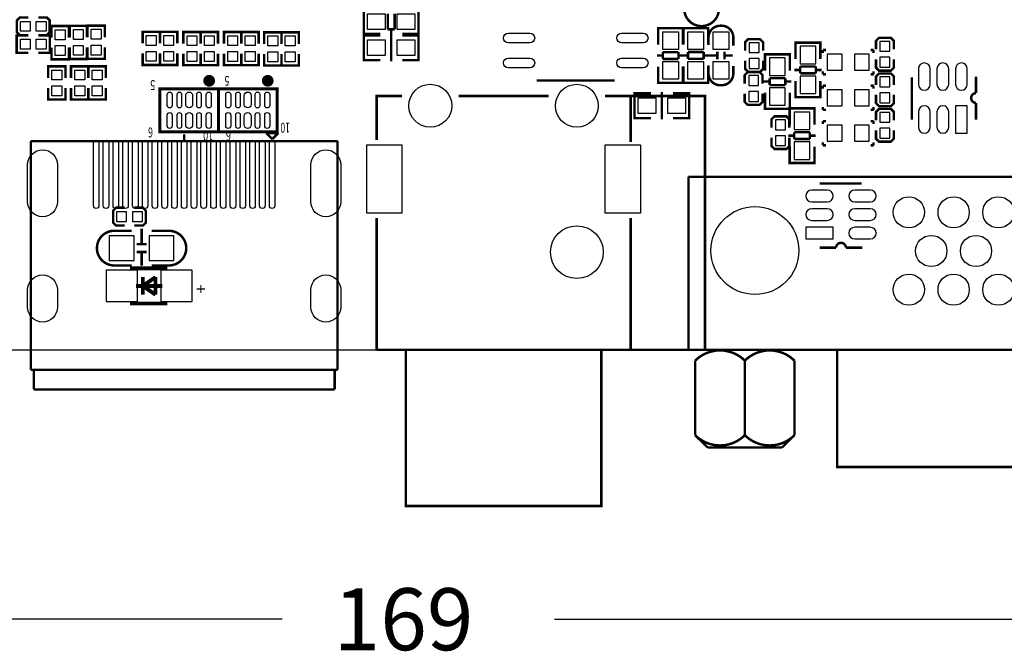
# Model space of a CAD drawing. Extents: x -557 to 6717, y -643 to 6960.
# Drawn here: x 2757 to 4741, y -608 to 666 of the extents above; entities that cross this region are included whole.
import ezdxf

# ---------------------------------------------------------------- set-up
doc = ezdxf.new("R2010")
doc.units = 0
for name, color, linetype in [('BG_DIMENSION', 1, 'CONTINUOUS'), ('BG_OUTLINE', 2, 'CONTINUOUS'), ('PG_SILKSCREEN_BOTTOM', 3, 'CONTINUOUS'), ('PG_SILKSCREEN_TOP', 4, 'CONTINUOUS'), ('PIN_BOTTOM', 6, 'CONTINUOUS'), ('PIN_TOP', 5, 'CONTINUOUS')]:
    doc.layers.add(name, color=color, linetype=linetype)

msp = doc.modelspace()

# ---------------------------------------------------------------- linework, layer by layer
at = {"layer": 'BG_DIMENSION'}
for points in [[(3285.99, -543.26), (-0.15, -543.26)], [(3834.49, -543.26), (6653.38, -543.26)]]:
    msp.add_lwpolyline(points, dxfattribs=at)
at = {"layer": 'BG_OUTLINE'}
msp.add_lwpolyline([(6653.38, 372.78), (6653.38, 3148.34, 0.414214), (6573.38, 3228.34), (79.85, 3228.34, 0.414214), (-0.15, 3148.34), (-0.15, 80, 0.414214), (79.85, 0), (6573.38, 0, 0.414214), (6653.38, 80)], format="xyb", close=True, dxfattribs=at)
at = {"layer": 'PG_SILKSCREEN_BOTTOM'}
for points, const_width in [([(4255.08, 603.24), (4255.08, 620.24), (4249.08, 626.24), (4225.08, 626.24), (4219.08, 620.24), (4219.08, 603.24)], 5), ([(4320.58, 611.25), (4320.58, 619.24), (4370.58, 619.24), (4370.58, 612.23)], 5), ([(4320.58, 586.64), (4320.58, 618.85)], 5), ([(4322, 619.24), (4369.16, 619.24)], 5), ([(4370.58, 618.85), (4370.58, 586.64)], 5), ([(4518.64, 605.86), (4518.64, 622.86), (4512.64, 628.86), (4488.64, 628.86), (4482.64, 622.86), (4482.64, 605.86)], 5), ([(4309.08, 587.75), (4309.08, 595.74), (4259.08, 595.74), (4259.08, 588.73)], 5), ([(4259.08, 595.54), (4259.08, 562.83)], 5), ([(4307.66, 595.74), (4260.5, 595.74)], 5), ([(4309.08, 562.83), (4309.08, 595.54)], 5), ([(4375.64, 604.36), (4381.64, 604.36)], 5), ([(4375.64, 598.36), (4375.64, 604.36)], 5), ([(4477.64, 604.36), (4471.64, 604.36)], 5), ([(4477.64, 598.36), (4477.64, 604.36)], 5), ([(4219.08, 583.24), (4219.08, 566.24), (4225.08, 560.24), (4249.08, 560.24), (4255.08, 566.24), (4255.08, 583.24)], 5), ([(4482.64, 585.86), (4482.64, 568.86), (4488.64, 562.86), (4512.64, 562.86), (4518.64, 568.86), (4518.64, 585.86)], 5), ([(4254.08, 536.74), (4254.08, 553.74), (4248.08, 559.74), (4224.08, 559.74), (4218.08, 553.74), (4218.08, 536.74)], 5), ([(4317.98, 564.12), (4329.87, 564.12)], 5), ([(4329.87, 571.25), (4361.29, 571.25)], 5), ([(4329.87, 557.43), (4329.87, 571.25)], 5), ([(4361.29, 557.43), (4329.87, 557.43)], 5), ([(4361.29, 571.25), (4361.29, 557.43)], 5), ([(4361.29, 564.12), (4373.18, 564.12)], 5), ([(4375.64, 561.36), (4375.64, 555.36)], 5), ([(4375.64, 555.36), (4381.64, 555.36)], 5), ([(4477.64, 555.36), (4471.64, 555.36)], 5), ([(4477.64, 561.36), (4477.64, 555.36)], 5), ([(4518.64, 534.16), (4518.64, 551.16), (4512.64, 557.16), (4488.64, 557.16), (4482.64, 551.16), (4482.64, 534.16)], 5), ([(4268.37, 540.86), (4256.48, 540.86)], 5), ([(4268.37, 533.73), (4268.37, 547.55)], 5), ([(4268.37, 547.55), (4299.79, 547.55)], 5), ([(4299.79, 533.73), (4268.37, 533.73)], 5), ([(4299.79, 547.55), (4299.79, 533.73)], 5), ([(4311.68, 540.86), (4299.79, 540.86)], 5), ([(4320.58, 542.15), (4320.58, 509.44)], 5), ([(4370.58, 509.44), (4370.58, 542.15)], 5), ([(4554.71, 464.32), (4554.71, 549.36)], 5), ([(4218.08, 516.74), (4218.08, 499.74), (4224.08, 493.74), (4248.08, 493.74), (4254.08, 499.74), (4254.08, 516.74)], 5), ([(4259.08, 486.13), (4259.08, 518.34)], 5), ([(4309.08, 518.34), (4309.08, 486.13)], 5), ([(4320.58, 517.23), (4320.58, 509.24), (4370.58, 509.24), (4370.58, 516.25)], 5), ([(4375.64, 532.66), (4381.64, 532.66)], 5), ([(4375.64, 526.66), (4375.64, 532.66)], 5), ([(4477.64, 532.66), (4471.64, 532.66)], 5), ([(4477.64, 526.66), (4477.64, 532.66)], 5), ([(4482.64, 514.16), (4482.64, 497.16), (4488.64, 491.16), (4512.64, 491.16), (4518.64, 497.16), (4518.64, 514.16)], 5), ([(4309.08, 493.73), (4309.08, 485.74), (4259.08, 485.74), (4259.08, 492.75)], 5), ([(4322, 509.24), (4369.16, 509.24)], 5), ([(4684.24, 497.78), (4684.24, 464.32)], 5), ([(4307.66, 485.74), (4260.5, 485.74)], 5), ([(4308.58, 478.75), (4308.58, 486.74), (4358.58, 486.74), (4358.58, 479.73)], 5), ([(4308.58, 454.14), (4308.58, 486.35)], 5), ([(4310, 486.74), (4357.16, 486.74)], 5), ([(4358.58, 486.35), (4358.58, 454.14)], 5), ([(4375.64, 489.66), (4375.64, 483.66)], 5), ([(4375.64, 483.66), (4381.64, 483.66)], 5), ([(4477.64, 483.66), (4471.64, 483.66)], 5), ([(4477.64, 489.66), (4477.64, 483.66)], 5), ([(4518.64, 462.67), (4518.64, 479.67), (4512.64, 485.67), (4488.64, 485.67), (4482.64, 479.67), (4482.64, 462.67)], 5), ([(4308.08, 447.74), (4308.08, 464.74), (4302.08, 470.74), (4278.08, 470.74), (4272.08, 464.74), (4272.08, 447.74)], 5), ([(4375.64, 461.17), (4381.64, 461.17)], 5), ([(4375.64, 455.17), (4375.64, 461.17)], 5), ([(4477.64, 461.17), (4471.64, 461.17)], 5), ([(4477.64, 455.17), (4477.64, 461.17)], 5), ([(4317.87, 438.75), (4349.29, 438.75)], 5), ([(4317.87, 424.93), (4317.87, 438.75)], 5), ([(4349.29, 438.75), (4349.29, 424.93)], 5), ([(4482.64, 442.67), (4482.64, 425.67), (4488.64, 419.67), (4512.64, 419.67), (4518.64, 425.67), (4518.64, 442.67)], 5), ([(4272.08, 427.74), (4272.08, 410.74), (4278.08, 404.74), (4302.08, 404.74), (4308.08, 410.74), (4308.08, 427.74)], 5), ([(4305.98, 431.62), (4317.87, 431.62)], 5), ([(4349.29, 424.93), (4317.87, 424.93)], 5), ([(4349.29, 431.62), (4361.18, 431.62)], 5), ([(4375.64, 418.17), (4375.64, 412.17)], 5), ([(4477.64, 418.17), (4477.64, 412.17)], 5), ([(4308.58, 409.65), (4308.58, 376.94)], 5), ([(4358.58, 376.94), (4358.58, 409.65)], 5), ([(4375.64, 412.17), (4381.64, 412.17)], 5), ([(4477.64, 412.17), (4471.64, 412.17)], 5), ([(4308.58, 384.73), (4308.58, 376.74), (4358.58, 376.74), (4358.58, 383.75)], 5), ([(4310, 376.74), (4357.16, 376.74)], 5), ([(4368.78, 335.34), (4453.82, 335.34)], 5), ([(2968.31, 286.47), (2951.31, 286.47), (2945.31, 280.47), (2945.31, 256.47), (2951.31, 250.47), (2968.31, 250.47)], 5), ([(2988.31, 250.47), (3005.31, 250.47), (3011.31, 256.47), (3011.31, 280.47), (3005.31, 286.47), (2988.31, 286.47)], 5), ([(3002.83, 244.38), (3002.83, 212.88)], 5), ([(3012.67, 212.88), (2992.98, 212.88)], 5), ([(3012.67, 197.14), (2992.98, 197.14)], 5), ([(3002.83, 197.14), (3002.83, 169.58)], 5), ([(4402.24, 205.81), (4368.78, 205.81)], 5), ([(3054.39, 164.23), (2979.59, 164.23)], 7.87), ([(3005.18, 111.08), (3005.18, 146.52)], 7.87), ([(3005.18, 128.8), (3030.77, 146.52)], 7.87), ([(3030.77, 146.52), (3030.77, 111.08)], 7.87), ([(2991.4, 128.8), (3044.55, 128.8)], 7.87), ([(3030.77, 111.08), (3005.18, 128.8)], 7.87), ([(2979.59, 93.37), (3054.39, 93.37)], 7.87)]:
    msp.add_lwpolyline(points, dxfattribs=dict(at, const_width=const_width))
at = {"layer": 'PG_SILKSCREEN_BOTTOM', "const_width": 5}
for points in [[(4684.24, 550.93), (4684.24, 517.47, 1), (4684.24, 497.78)], [(2982.67, 240.01), (2947.71, 240.01, 0.414214), (2912.67, 204.97)], [(3022.67, 240.01), (3057.63, 240.01, -0.414214), (3092.67, 204.97)], [(2982.67, 170.01), (2947.71, 170.01, -0.414214), (2912.67, 205.05)], [(3022.67, 170.01), (3057.63, 170.01, 0.414214), (3092.67, 205.05)], [(4455.39, 205.81), (4421.93, 205.81, 1), (4402.24, 205.81)]]:
    msp.add_lwpolyline(points, format="xyb", dxfattribs=at)
at = {"layer": 'PG_SILKSCREEN_TOP', "const_width": 5}
for points in [[(4096.12, 722.6), (4096.12, 687.64, 0.414214), (4131.16, 652.6)], [(4166.12, 722.6), (4166.12, 687.64, -0.414214), (4131.08, 652.6)], [(4195.11, 613.42), (4195.11, 629.8, 0.414214), (4171.49, 653.42), (4168.73, 653.42, 0.414214), (4145.11, 629.8), (4145.11, 614.4)], [(4145.11, 573.42), (4145.11, 557.04, 0.414214), (4168.73, 533.42), (4171.49, 533.42, 0.414214), (4195.11, 557.04), (4195.11, 572.44)], [(4218.38, -172.15), (4218.38, -21.96, 0.414176), (4118.21, -21.96)], [(4318.38, -21.96, 0.414176), (4218.21, -21.96)], [(4118.21, -172.15, 0.41415), (4218.38, -172.15)], [(4218.21, -172.15, 0.41415), (4318.38, -172.15)]]:
    msp.add_lwpolyline(points, format="xyb", dxfattribs=at)
at = {"layer": 'PG_SILKSCREEN_TOP'}
for points, const_width in [([(3458.7, 636.89), (3450.71, 636.89), (3450.71, 686.89), (3457.72, 686.89)], 5), ([(3450.71, 638.31), (3450.71, 685.47)], 5), ([(3498.9, 677.6), (3498.9, 646.18)], 5), ([(3512.72, 646.18), (3512.72, 677.6)], 5), ([(3552.72, 636.89), (3560.71, 636.89), (3560.71, 686.89), (3553.7, 686.89)], 5), ([(3560.71, 638.31), (3560.71, 685.47)], 5), ([(2774.47, 634.17), (2757.47, 634.17), (2751.47, 640.17), (2751.47, 664.17), (2757.47, 670.17), (2774.47, 670.17)], 5), ([(2794.47, 670.17), (2811.47, 670.17), (2817.47, 664.17), (2817.47, 640.17), (2811.47, 634.17), (2794.47, 634.17)], 5), ([(2821.24, 629.24), (2821.24, 652.74), (2856.24, 652.74), (2856.24, 629.24)], 5), ([(2857.74, 629.74), (2857.74, 653.24), (2892.74, 653.24), (2892.74, 629.74)], 5), ([(2928.67, 630.17), (2928.67, 653.67), (2893.67, 653.67), (2893.67, 630.17)], 5), ([(2774.47, 633.67), (2750.97, 633.67), (2750.97, 598.67), (2774.47, 598.67)], 5), ([(2794.47, 633.67), (2817.97, 633.67), (2817.97, 598.67), (2794.47, 598.67)], 5), ([(3004.74, 617.74), (3004.74, 641.24), (3039.74, 641.24), (3039.74, 617.74)], 5), ([(3039.74, 617.74), (3039.74, 641.24), (3074.74, 641.24), (3074.74, 617.74)], 5), ([(3086.74, 617.24), (3086.74, 640.74), (3121.74, 640.74), (3121.74, 617.24)], 5), ([(3121.74, 617.24), (3121.74, 640.74), (3156.74, 640.74), (3156.74, 617.24)], 5), ([(3168.74, 617.24), (3168.74, 640.74), (3203.74, 640.74), (3203.74, 617.24)], 5), ([(3203.74, 617.24), (3203.74, 640.74), (3238.74, 640.74), (3238.74, 617.24)], 5), ([(3249.74, 616.74), (3249.74, 640.24), (3284.74, 640.24), (3284.74, 616.74)], 5), ([(3284.74, 616.74), (3284.74, 640.24), (3319.74, 640.24), (3319.74, 616.74)], 5), ([(3458.7, 584.16), (3450.71, 584.16), (3450.71, 634.16), (3457.72, 634.16)], 5), ([(3450.71, 585.58), (3450.71, 632.74)], 5), ([(3483.62, 636.89), (3450.91, 636.89)], 5), ([(3450.91, 634.16), (3483.62, 634.16)], 5), ([(3498.9, 646.18), (3512.72, 646.18)], 5), ([(3505.59, 634.29), (3505.59, 646.18)], 5), ([(3505.59, 624.87), (3505.59, 636.76)], 5), ([(3528.11, 636.89), (3560.32, 636.89)], 5), ([(3560.32, 634.16), (3528.11, 634.16)], 5), ([(3552.72, 584.16), (3560.71, 584.16), (3560.71, 634.16), (3553.7, 634.16)], 5), ([(3560.71, 585.58), (3560.71, 632.74)], 5), ([(4043.76, 640.43), (4043.76, 648.42), (4093.76, 648.42), (4093.76, 641.41)], 5), ([(4043.76, 615.51), (4043.76, 648.22)], 5), ([(4045.18, 648.42), (4092.34, 648.42)], 5), ([(4093.76, 648.22), (4093.76, 615.51)], 5), ([(4144.51, 640.43), (4144.51, 648.42), (4094.51, 648.42), (4094.51, 641.41)], 5), ([(4094.51, 648.03), (4094.51, 615.82)], 5), ([(4143.09, 648.42), (4095.93, 648.42)], 5), ([(4144.51, 615.82), (4144.51, 648.03)], 5), ([(3505.59, 624.87), (3505.59, 593.45)], 5), ([(2821.24, 609.24), (2821.24, 585.74), (2856.24, 585.74), (2856.24, 609.24)], 5), ([(2857.74, 609.74), (2857.74, 586.24), (2892.74, 586.24), (2892.74, 609.74)], 5), ([(2928.67, 610.17), (2928.67, 586.67), (2893.67, 586.67), (2893.67, 610.17)], 5), ([(3004.74, 597.74), (3004.74, 574.24), (3039.74, 574.24), (3039.74, 597.74)], 5), ([(3039.74, 597.74), (3039.74, 574.24), (3074.74, 574.24), (3074.74, 597.74)], 5), ([(3086.74, 597.24), (3086.74, 573.74), (3121.74, 573.74), (3121.74, 597.24)], 5), ([(3121.74, 597.24), (3121.74, 573.74), (3156.74, 573.74), (3156.74, 597.24)], 5), ([(3168.74, 597.24), (3168.74, 573.74), (3203.74, 573.74), (3203.74, 597.24)], 5), ([(3203.74, 597.24), (3203.74, 573.74), (3238.74, 573.74), (3238.74, 597.24)], 5), ([(3249.74, 596.74), (3249.74, 573.24), (3284.74, 573.24), (3284.74, 596.74)], 5), ([(3284.74, 596.74), (3284.74, 573.24), (3319.74, 573.24), (3319.74, 596.74)], 5), ([(3505.59, 581.56), (3505.59, 593.45)], 5), ([(4041.16, 593.54), (4053.05, 593.54)], 5), ([(4084.47, 600.23), (4053.05, 600.23)], 5), ([(4053.05, 600.23), (4053.05, 586.41)], 5), ([(4084.47, 586.41), (4084.47, 600.23)], 5), ([(4084.47, 593.54), (4096.36, 593.54)], 5), ([(4103.8, 593.3), (4091.91, 593.3)], 5), ([(4135.22, 600.43), (4103.8, 600.43)], 5), ([(4103.8, 600.43), (4103.8, 586.61)], 5), ([(4135.22, 586.61), (4135.22, 600.43)], 5), ([(4147.11, 593.3), (4135.22, 593.3)], 5), ([(4162.24, 593.34), (4146.49, 593.34)], 5), ([(4163.02, 601.22), (4163.02, 585.47)], 5), ([(4177.2, 601.22), (4177.2, 585.47)], 5), ([(4193.73, 593.34), (4177.98, 593.34)], 5), ([(3483.62, 584.16), (3450.91, 584.16)], 5), ([(3528.11, 584.16), (3560.32, 584.16)], 5), ([(4053.05, 586.41), (4084.47, 586.41)], 5), ([(4103.8, 586.61), (4135.22, 586.61)], 5), ([(2849.47, 548.15), (2849.47, 571.65), (2814.47, 571.65), (2814.47, 548.15)], 5), ([(2860.49, 548.15), (2860.49, 571.65), (2895.49, 571.65), (2895.49, 548.15)], 5), ([(2895.67, 548.15), (2895.67, 571.65), (2930.67, 571.65), (2930.67, 548.15)], 5), ([(4043.76, 571.02), (4043.76, 538.81)], 5), ([(4093.76, 538.81), (4093.76, 571.02)], 5), ([(4094.51, 538.62), (4094.51, 571.33)], 5), ([(4144.51, 571.33), (4144.51, 538.62)], 5), ([(3798.81, 543.07), (3956.29, 543.07)], 5), ([(4043.76, 546.41), (4043.76, 538.42), (4093.76, 538.42), (4093.76, 545.43)], 5), ([(4045.18, 538.42), (4092.34, 538.42)], 5), ([(4144.51, 546.41), (4144.51, 538.42), (4094.51, 538.42), (4094.51, 545.43)], 5), ([(4143.09, 538.42), (4095.93, 538.42)], 5), ([(2849.47, 528.15), (2849.47, 504.65), (2814.47, 504.65), (2814.47, 528.15)], 5), ([(2860.49, 528.15), (2860.49, 504.65), (2895.49, 504.65), (2895.49, 528.15)], 5), ([(2895.67, 528.15), (2895.67, 504.65), (2930.67, 504.65), (2930.67, 528.15)], 5), ([(4004.05, 467.13), (3996.06, 467.13), (3996.06, 517.13), (4003.07, 517.13)], 5), ([(3996.06, 468.55), (3996.06, 515.71)], 5), ([(3996.26, 517.13), (4028.97, 517.13)], 5), ([(4050.94, 507.84), (4050.94, 519.73)], 5), ([(4105.67, 517.13), (4073.46, 517.13)], 5), ([(4098.07, 467.13), (4106.06, 467.13), (4106.06, 517.13), (4099.05, 517.13)], 5), ([(4106.06, 468.55), (4106.06, 515.71)], 5), ([(3527.41, 511.81), (3476.22, 511.81), (3476.22, 423.23)], 5.12), ([(3822.68, 511.81), (3641.58, 511.81)], 5.12), ([(3988.04, 419.29), (3988.04, 511.81), (3936.85, 511.81)], 5.12), ([(3988.04, 511.81), (4138.04, 511.81), (4138.04, 0), (3988.04, 0)], 5), ([(4050.94, 507.84), (4050.94, 476.42)], 5), ([(4050.94, 464.53), (4050.94, 476.42)], 5), ([(4028.97, 467.13), (3996.26, 467.13)], 5), ([(4073.46, 467.13), (4105.67, 467.13)], 5), ([(3088.55, 422.36), (3088.55, 434.18)], 5), ([(3253.94, 436.79), (3265.96, 424.78)], 5), ([(3277.98, 436.79), (3253.94, 436.79)], 5), ([(3265.95, 424.77), (3277.98, 436.79)], 5), ([(2779.49, -40.23), (2779.49, 420.79)], 5), ([(2779.49, 420.79), (3397.61, 420.79)], 5), ([(3397.61, 420.79), (3397.61, -40.23)], 5), ([(4910.96, 0.01), (4104.77, 0.01), (4104.77, 348.91)], 5), ([(5354.77, 2.45), (5354.77, 348.91), (4104.77, 348.91)], 5), ([(4104.77, 348.91), (4104.77, 2.45)], 5), ([(3476.22, 265.75), (3476.22, 0)], 5.12), ([(3476.22, 0), (3988.04, 0), (3988.04, 265.75)], 5.12), ([(3928.98, 0), (3928.98, -314.96), (3535.28, -314.96), (3535.28, 0)], 5.12), ([(4118.29, -22.05), (4118.29, -172.05)], 5), ([(4318.29, -172.05), (4318.29, -22.05)], 5), ([(3397.61, -40.23), (2779.49, -40.23)], 5), ([(2785.4, -38.27), (2785.4, -80)], 5), ([(3391.7, -80), (3391.7, -42.2)], 5), ([(2785.4, -80), (3391.7, -80)], 5), ([(4118.29, -172.05), (4143.29, -197.05)], 5), ([(4293.29, -197.05), (4318.29, -172.05)], 5), ([(4143.29, -197.05), (4293.29, -197.05)], 5)]:
    msp.add_lwpolyline(points, dxfattribs=dict(at, const_width=const_width))
at = {"layer": 'PG_SILKSCREEN_TOP', "const_width": 11.81}
for points in [[(3144.78, 542.44, 1), (3132.971181, 542.438898, 1)], [(3262.78, 542.44, 1), (3250.971181, 542.438898, 1)]]:
    msp.add_lwpolyline(points, format="xyb", close=True, dxfattribs=at)
at = {"layer": 'PG_SILKSCREEN_TOP'}
for points, const_width in [([(3157.66, 439.72), (3039.54, 439.72), (3039.54, 526.34), (3157.66, 526.34)], 6), ([(3275.66, 439.72), (3157.54, 439.72), (3157.54, 526.34), (3275.66, 526.34)], 6), ([(4729.22, -236.22), (4404.22, -236.22), (4404.22, 0.01), (5054.22, 0.01), (5054.22, -236.22)], 5)]:
    msp.add_lwpolyline(points, close=True, dxfattribs=dict(at, const_width=const_width))
at = {"layer": 'PIN_BOTTOM'}
for points in [[(4227.08, 599.24), (4247.08, 599.24), (4247.08, 619.24), (4227.08, 619.24)], [(4510.64, 621.86), (4490.64, 621.86), (4490.64, 601.86), (4510.64, 601.86)], [(4329.83, 611.955), (4329.83, 576.525), (4361.33, 576.525), (4361.33, 611.955)], [(4384.14, 595.86), (4384.14, 563.86), (4414.14, 563.86), (4414.14, 595.86)], [(4439.14, 595.86), (4439.14, 563.86), (4469.14, 563.86), (4469.14, 595.86)], [(4227.08, 567.24), (4247.08, 567.24), (4247.08, 587.24), (4227.08, 587.24)], [(4299.83, 553.02), (4299.83, 588.45), (4268.33, 588.45), (4268.33, 553.02)], [(4510.64, 589.86), (4490.64, 589.86), (4490.64, 569.86), (4510.64, 569.86)], [(4246.08, 552.74), (4226.08, 552.74), (4226.08, 532.74), (4246.08, 532.74)], [(4329.83, 551.955), (4329.83, 516.525), (4361.33, 516.525), (4361.33, 551.955)], [(4510.64, 550.16), (4490.64, 550.16), (4490.64, 530.16), (4510.64, 530.16)], [(4246.08, 520.74), (4226.08, 520.74), (4226.08, 500.74), (4246.08, 500.74)], [(4299.83, 493.02), (4299.83, 528.45), (4268.33, 528.45), (4268.33, 493.02)], [(4384.14, 524.16), (4384.14, 492.16), (4414.14, 492.16), (4414.14, 524.16)], [(4439.14, 524.16), (4439.14, 492.16), (4469.14, 492.16), (4469.14, 524.16)], [(4510.64, 518.16), (4490.64, 518.16), (4490.64, 498.16), (4510.64, 498.16)], [(4317.83, 479.455), (4317.83, 444.025), (4349.33, 444.025), (4349.33, 479.455)], [(4510.64, 478.67), (4490.64, 478.67), (4490.64, 458.67), (4510.64, 458.67)], [(4666.52, 436.76), (4666.52, 491.88), (4642.9, 491.88), (4642.9, 436.76)], [(4280.08, 443.74), (4300.08, 443.74), (4300.08, 463.74), (4280.08, 463.74)], [(4384.14, 452.67), (4384.14, 420.67), (4414.14, 420.67), (4414.14, 452.67)], [(4439.14, 452.67), (4439.14, 420.67), (4469.14, 420.67), (4469.14, 452.67)], [(4510.64, 446.67), (4490.64, 446.67), (4490.64, 426.67), (4510.64, 426.67)], [(4280.08, 411.74), (4300.08, 411.74), (4300.08, 431.74), (4280.08, 431.74)], [(4317.83, 419.455), (4317.83, 384.025), (4349.33, 384.025), (4349.33, 419.455)], [(3456.535, 413.39), (3527.405, 413.39), (3527.405, 275.59), (3456.535, 275.59)], [(3936.855, 413.39), (4007.725, 413.39), (4007.725, 275.59), (3936.855, 275.59)], [(2972.31, 258.47), (2972.31, 278.47), (2952.31, 278.47), (2952.31, 258.47)], [(3004.31, 258.47), (3004.31, 278.47), (2984.31, 278.47), (2984.31, 258.47)], [(4341.22, 223.53), (4396.34, 223.53), (4396.34, 247.15), (4341.22, 247.15)], [(2987.67, 230.01), (2937.67, 230.01), (2937.67, 180.01), (2987.67, 180.01)], [(3067.67, 230.01), (3017.67, 230.01), (3017.67, 180.01), (3067.67, 180.01)], [(2931.175, 97.305), (2994.165, 97.305), (2994.165, 160.295), (2931.175, 160.295)], [(3041.395, 97.305), (3104.385, 97.305), (3104.385, 160.295), (3041.395, 160.295)]]:
    msp.add_lwpolyline(points, close=True, dxfattribs=at)
for points in [[(4568.1, 566.68), (4568.1, 535.18, 1), (4591.72, 535.18), (4591.72, 566.68, 1)], [(4605.5, 566.68), (4605.5, 535.18, 1), (4629.12, 535.18), (4629.12, 566.68, 1)], [(4642.9, 566.68), (4642.9, 535.18, 1), (4666.52, 535.18), (4666.52, 566.68, 1)], [(4568.1, 480.07), (4568.1, 448.57, 1), (4591.72, 448.57), (4591.72, 480.07, 1)], [(4605.5, 480.07), (4605.5, 448.57, 1), (4629.12, 448.57), (4629.12, 480.07, 1)], [(2833.12, 373.25), (2833.12, 298.25, -1), (2773.12, 298.25), (2773.12, 373.25, -1)], [(3403.98, 373.25), (3403.98, 298.25, -1), (3343.98, 298.25), (3343.98, 373.25, -1)], [(4384.53, 321.95), (4353.03, 321.95, 1), (4353.03, 298.33), (4384.53, 298.33, 1)], [(4471.14, 321.95), (4439.64, 321.95, 1), (4439.64, 298.33), (4471.14, 298.33, 1)], [(4384.53, 284.55), (4353.03, 284.55, 1), (4353.03, 260.93), (4384.53, 260.93, 1)], [(4471.14, 284.55), (4439.64, 284.55, 1), (4439.64, 260.93), (4471.14, 260.93, 1)], [(4471.14, 247.15), (4439.64, 247.15, 1), (4439.64, 223.53), (4471.14, 223.53, 1)], [(2833.12, 120.97), (2833.12, 85.97, -1), (2773.12, 85.97), (2773.12, 120.97, -1)], [(3403.98, 120.97), (3403.98, 85.97, -1), (3343.98, 85.97), (3343.98, 120.97, -1)]]:
    msp.add_lwpolyline(points, format="xyb", close=True, dxfattribs=at)
for centre, radius in [((3584.49, 492.13), 43.305), ((3879.77, 492.13), 43.305), ((4548.9, 277.17), 31.495), ((4639.06, 277.17), 31.495), ((4729.22, 277.17), 31.495), ((4238.64, 200.01), 88.585), ((3879.77, 196.85), 53.15), ((4593.98, 199.22), 31.495), ((4684.14, 199.22), 31.495), ((4548.9, 121.26), 31.495), ((4639.06, 121.26), 31.495), ((4729.22, 121.26), 31.495)]:
    msp.add_circle(centre, radius, dxfattribs=at)
at = {"layer": 'PIN_TOP'}
for points in [[(3493.425, 646.14), (3457.995, 646.14), (3457.995, 677.64), (3493.425, 677.64)], [(3553.425, 646.14), (3517.995, 646.14), (3517.995, 677.64), (3553.425, 677.64)], [(2778.47, 662.17), (2778.47, 642.17), (2758.47, 642.17), (2758.47, 662.17)], [(2810.47, 662.17), (2810.47, 642.17), (2790.47, 642.17), (2790.47, 662.17)], [(2828.74, 645.24), (2848.74, 645.24), (2848.74, 625.24), (2828.74, 625.24)], [(2865.24, 645.74), (2885.24, 645.74), (2885.24, 625.74), (2865.24, 625.74)], [(2921.17, 626.17), (2901.17, 626.17), (2901.17, 646.17), (2921.17, 646.17)], [(4053.01, 605.7), (4053.01, 641.13), (4084.51, 641.13), (4084.51, 605.7)], [(4135.26, 641.135), (4135.26, 605.705), (4103.76, 605.705), (4103.76, 641.135)], [(4185.86, 641.135), (4185.86, 605.705), (4154.36, 605.705), (4154.36, 641.135)], [(2778.47, 626.17), (2778.47, 606.17), (2758.47, 606.17), (2758.47, 626.17)], [(2810.47, 626.17), (2810.47, 606.17), (2790.47, 606.17), (2790.47, 626.17)], [(3012.24, 633.74), (3032.24, 633.74), (3032.24, 613.74), (3012.24, 613.74)], [(3047.24, 633.74), (3067.24, 633.74), (3067.24, 613.74), (3047.24, 613.74)], [(3094.24, 633.24), (3114.24, 633.24), (3114.24, 613.24), (3094.24, 613.24)], [(3129.24, 633.24), (3149.24, 633.24), (3149.24, 613.24), (3129.24, 613.24)], [(3176.24, 633.24), (3196.24, 633.24), (3196.24, 613.24), (3176.24, 613.24)], [(3211.24, 633.24), (3231.24, 633.24), (3231.24, 613.24), (3211.24, 613.24)], [(3257.24, 632.74), (3277.24, 632.74), (3277.24, 612.74), (3257.24, 612.74)], [(3292.24, 632.74), (3312.24, 632.74), (3312.24, 612.74), (3292.24, 612.74)], [(3493.425, 593.41), (3457.995, 593.41), (3457.995, 624.91), (3493.425, 624.91)], [(3553.425, 593.41), (3517.995, 593.41), (3517.995, 624.91), (3553.425, 624.91)], [(2828.74, 613.24), (2848.74, 613.24), (2848.74, 593.24), (2828.74, 593.24)], [(2865.24, 613.74), (2885.24, 613.74), (2885.24, 593.74), (2865.24, 593.74)], [(2921.17, 594.17), (2901.17, 594.17), (2901.17, 614.17), (2921.17, 614.17)], [(3012.24, 601.74), (3032.24, 601.74), (3032.24, 581.74), (3012.24, 581.74)], [(3047.24, 601.74), (3067.24, 601.74), (3067.24, 581.74), (3047.24, 581.74)], [(3094.24, 601.24), (3114.24, 601.24), (3114.24, 581.24), (3094.24, 581.24)], [(3129.24, 601.24), (3149.24, 601.24), (3149.24, 581.24), (3129.24, 581.24)], [(3176.24, 601.24), (3196.24, 601.24), (3196.24, 581.24), (3176.24, 581.24)], [(3211.24, 601.24), (3231.24, 601.24), (3231.24, 581.24), (3211.24, 581.24)], [(3257.24, 600.74), (3277.24, 600.74), (3277.24, 580.74), (3257.24, 580.74)], [(3292.24, 600.74), (3312.24, 600.74), (3312.24, 580.74), (3292.24, 580.74)], [(4053.01, 545.7), (4053.01, 581.13), (4084.51, 581.13), (4084.51, 545.7)], [(4135.26, 581.135), (4135.26, 545.705), (4103.76, 545.705), (4103.76, 581.135)], [(4185.86, 581.135), (4185.86, 545.705), (4154.36, 545.705), (4154.36, 581.135)], [(2841.97, 544.15), (2821.97, 544.15), (2821.97, 564.15), (2841.97, 564.15)], [(2867.99, 564.15), (2887.99, 564.15), (2887.99, 544.15), (2867.99, 544.15)], [(2903.17, 564.15), (2923.17, 564.15), (2923.17, 544.15), (2903.17, 544.15)], [(2841.97, 512.15), (2821.97, 512.15), (2821.97, 532.15), (2841.97, 532.15)], [(2867.99, 532.15), (2887.99, 532.15), (2887.99, 512.15), (2867.99, 512.15)], [(2903.17, 532.15), (2923.17, 532.15), (2923.17, 512.15), (2903.17, 512.15)], [(4038.775, 476.38), (4003.345, 476.38), (4003.345, 507.88), (4038.775, 507.88)], [(4098.775, 476.38), (4063.345, 476.38), (4063.345, 507.88), (4098.775, 507.88)], [(3456.535, 413.39), (3527.405, 413.39), (3527.405, 275.59), (3456.535, 275.59)], [(3936.855, 413.39), (4007.725, 413.39), (4007.725, 275.59), (3936.855, 275.59)]]:
    msp.add_lwpolyline(points, close=True, dxfattribs=at)
for points in [[(3785.03, 618.655), (3741.73, 618.655, -1), (3741.73, 638.345), (3785.03, 638.345, -1)], [(4013.37, 618.655), (3970.07, 618.655, -1), (3970.07, 638.345), (4013.37, 638.345, -1)], [(3785.03, 568.655), (3741.73, 568.655, -1), (3741.73, 588.345), (3785.03, 588.345, -1)], [(4013.37, 568.655), (3970.07, 568.655, -1), (3970.07, 588.345), (4013.37, 588.345, -1)], [(3054.23, 492.7), (3054.23, 514.7, -1), (3064.23, 514.7), (3064.23, 492.7, -1)], [(3074.41, 492.2), (3074.41, 515.2, -1), (3083.41, 515.2), (3083.41, 492.2, -1)], [(3091.6, 494.7), (3091.6, 512.7, -1), (3105.6, 512.7), (3105.6, 494.7, -1)], [(3113.79, 492.2), (3113.79, 515.2, -1), (3122.79, 515.2), (3122.79, 492.2, -1)], [(3132.97, 492.7), (3132.97, 514.7, -1), (3142.97, 514.7), (3142.97, 492.7, -1)], [(3172.23, 492.7), (3172.23, 514.7, -1), (3182.23, 514.7), (3182.23, 492.7, -1)], [(3192.41, 492.2), (3192.41, 515.2, -1), (3201.41, 515.2), (3201.41, 492.2, -1)], [(3209.6, 494.7), (3209.6, 512.7, -1), (3223.6, 512.7), (3223.6, 494.7, -1)], [(3231.79, 492.2), (3231.79, 515.2, -1), (3240.79, 515.2), (3240.79, 492.2, -1)], [(3250.97, 492.7), (3250.97, 514.7, -1), (3260.97, 514.7), (3260.97, 492.7, -1)], [(3054.23, 451.36), (3054.23, 473.36, -1), (3064.23, 473.36), (3064.23, 451.36, -1)], [(3074.41, 450.86), (3074.41, 473.86, -1), (3083.41, 473.86), (3083.41, 450.86, -1)], [(3091.6, 453.36), (3091.6, 471.36, -1), (3105.6, 471.36), (3105.6, 453.36, -1)], [(3113.79, 450.86), (3113.79, 473.86, -1), (3122.79, 473.86), (3122.79, 450.86, -1)], [(3132.97, 451.36), (3132.97, 473.36, -1), (3142.97, 473.36), (3142.97, 451.36, -1)], [(3172.23, 451.36), (3172.23, 473.36, -1), (3182.23, 473.36), (3182.23, 451.36, -1)], [(3192.41, 450.86), (3192.41, 473.86, -1), (3201.41, 473.86), (3201.41, 450.86, -1)], [(3209.6, 453.36), (3209.6, 471.36, -1), (3223.6, 471.36), (3223.6, 453.36, -1)], [(3231.79, 450.86), (3231.79, 473.86, -1), (3240.79, 473.86), (3240.79, 450.86, -1)], [(3250.97, 451.36), (3250.97, 473.36, -1), (3260.97, 473.36), (3260.97, 451.36, -1)], [(2916.8, 417.25), (2916.8, 290.45, -1), (2905.8, 290.45), (2905.8, 417.25, -1)], [(2936.49, 417.25), (2936.49, 290.45, -1), (2925.49, 290.45), (2925.49, 417.25, -1)], [(2956.18, 417.25), (2956.18, 290.45, -1), (2945.18, 290.45), (2945.18, 417.25, -1)], [(2975.87, 417.25), (2975.87, 290.45, -1), (2964.87, 290.45), (2964.87, 417.25, -1)], [(2995.56, 417.25), (2995.56, 290.45, -1), (2984.56, 290.45), (2984.56, 417.25, -1)], [(3015.25, 417.25), (3015.25, 290.45, -1), (3004.25, 290.45), (3004.25, 417.25, -1)], [(3034.94, 417.25), (3034.94, 290.45, -1), (3023.94, 290.45), (3023.94, 417.25, -1)], [(3054.63, 417.25), (3054.63, 290.45, -1), (3043.63, 290.45), (3043.63, 417.25, -1)], [(3074.32, 417.25), (3074.32, 290.45, -1), (3063.32, 290.45), (3063.32, 417.25, -1)], [(3094.01, 417.25), (3094.01, 290.45, -1), (3083.01, 290.45), (3083.01, 417.25, -1)], [(3113.7, 417.25), (3113.7, 290.45, -1), (3102.7, 290.45), (3102.7, 417.25, -1)], [(3133.39, 417.25), (3133.39, 290.45, -1), (3122.39, 290.45), (3122.39, 417.25, -1)], [(3153.08, 417.25), (3153.08, 290.45, -1), (3142.08, 290.45), (3142.08, 417.25, -1)], [(3172.77, 417.25), (3172.77, 290.45, -1), (3161.77, 290.45), (3161.77, 417.25, -1)], [(3192.46, 417.25), (3192.46, 290.45, -1), (3181.46, 290.45), (3181.46, 417.25, -1)], [(3212.15, 417.25), (3212.15, 290.45, -1), (3201.15, 290.45), (3201.15, 417.25, -1)], [(3231.84, 417.25), (3231.84, 290.45, -1), (3220.84, 290.45), (3220.84, 417.25, -1)], [(3251.53, 417.25), (3251.53, 290.45, -1), (3240.53, 290.45), (3240.53, 417.25, -1)], [(3271.22, 417.25), (3271.22, 290.45, -1), (3260.22, 290.45), (3260.22, 417.25, -1)], [(2833.12, 373.25), (2833.12, 298.25, -1), (2773.12, 298.25), (2773.12, 373.25, -1)], [(3403.98, 373.25), (3403.98, 298.25, -1), (3343.98, 298.25), (3343.98, 373.25, -1)], [(2833.12, 120.97), (2833.12, 85.97, -1), (2773.12, 85.97), (2773.12, 120.97, -1)], [(3403.98, 120.97), (3403.98, 85.97, -1), (3343.98, 85.97), (3343.98, 120.97, -1)]]:
    msp.add_lwpolyline(points, format="xyb", close=True, dxfattribs=at)
for centre, radius in [((3584.49, 492.13), 43.305), ((3879.77, 492.13), 43.305), ((4548.9, 277.17), 31.495), ((4639.06, 277.17), 31.495), ((4729.22, 277.17), 31.495), ((4238.64, 200.01), 88.585), ((3879.77, 196.85), 53.15), ((4593.98, 199.22), 31.495), ((4684.14, 199.22), 31.495), ((4548.9, 121.26), 31.495), ((4639.06, 121.26), 31.495), ((4729.22, 121.26), 31.495)]:
    msp.add_circle(centre, radius, dxfattribs=at)

# ---------------------------------------------------------------- texts
at = {"layer": 'BG_DIMENSION', "width": 0.992}
msp.add_text('169', height=125, dxfattribs=at).set_placement((3389.74, -605.76))
at = {"layer": 'PG_SILKSCREEN_BOTTOM', "text_generation_flag": 2}
msp.add_text('+', height=25, rotation=270, dxfattribs=at).set_placement((3109.51, 113.05))
at = {"layer": 'PG_SILKSCREEN_TOP', "width": 0.6495}
for s, p in [('5', (3030.08, 543.74)), ('5', (3179.58, 552.24)), ('10', (3302.08, 457.74)), ('6', (3025.58, 448.24)), ('10', (3146.58, 441.74)), ('6', (3182.58, 441.74))]:
    msp.add_text(s, height=20, rotation=180, dxfattribs=at).set_placement(p)

doc.saveas('drawing.dxf')
